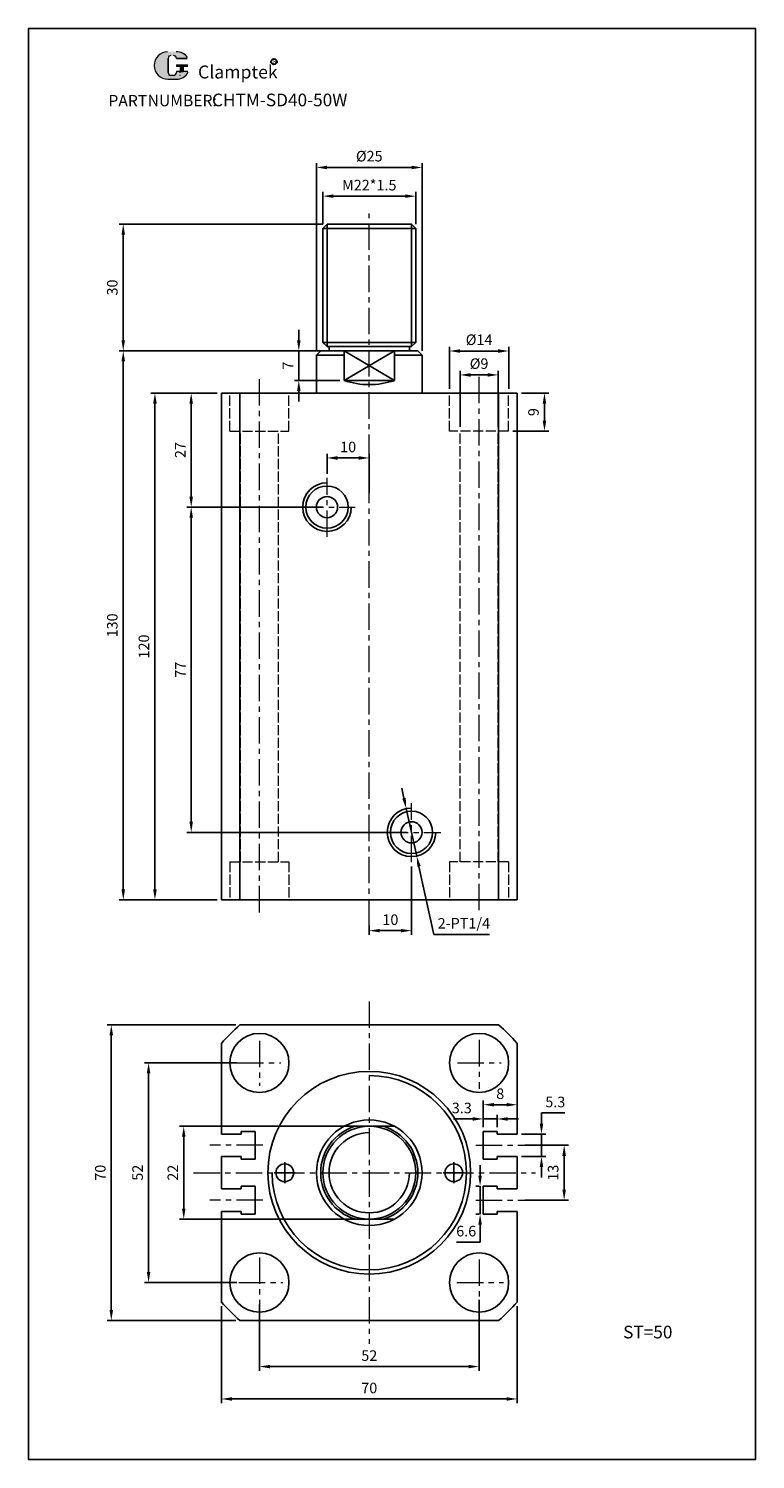
# Model space of a CAD drawing. Units: millimetres. Extents: x 1699 to 1871, y 406 to 745.
import ezdxf

# ---------------------------------------------------------------- set-up
doc = ezdxf.new("R2010")
doc.units = ezdxf.units.MM
doc.linetypes.add('ACAD_ISO02W100', pattern=[15, 12, -3])
doc.linetypes.add('CENTER', pattern=[2, 1.25, -0.25, 0.25, -0.25])
doc.layers.add('1l', color=7, linetype='Continuous')
for name, color, linetype, lineweight in [('3L', 6, 'CENTER', 13), ('4L', 5, 'ACAD_ISO02W100', 13), ('5L', 1, 'Continuous', 13), ('7L', 3, 'Continuous', 30)]:
    doc.layers.add(name, color=color, linetype=linetype, lineweight=lineweight)
doc.styles.add('ROMANS', font='ROMANS', dxfattribs={"width": 0.7})
doc.styles.get("Standard").update_dxf_attribs({"font": 'arial.ttf'})
doc.dimstyles.new('ISO-25', dxfattribs={"dimtxt": 2.5, "dimasz": 2.5, "dimexe": 1, "dimexo": 1, "dimgap": 1, "dimtad": 1, "dimtoh": 1, "dimdsep": 46, "dimtxsty": 'Standard', "dimcen": 2.5, "dimclrd": 1, "dimclre": 1, "dimclrt": 3, "dimadec": 0, "dimazin": 0, "dimtfac": 1, "dimtmove": 0, "dimatfit": 3, "dimfxl": 1, "dimarcsym": 0})

# ---------------------------------------------------------------- blocks, each defined once
blk = doc.blocks.new('*D15')
at = {"color": 1, "lineweight": -2, "transparency": 16777216}
for p, q in [((1767.27, 668.23), (1767.27, 712.65)), ((1769.77, 711.65), (1789.77, 711.65)), ((1792.27, 668.23), (1792.27, 712.65))]:
    blk.add_line(p, q, dxfattribs=at)
at = {"color": 1, "transparency": 16777216}
for points in [[(1769.77, 712.07), (1769.77, 711.23), (1767.27, 711.65)], [(1789.77, 712.07), (1789.77, 711.23), (1792.27, 711.65)]]:
    blk.add_solid(points, dxfattribs=at)
at = {"layer": 'Defpoints', "color": 0, "transparency": 16777216}
for p in [(1792.27, 711.65), (1767.27, 667.23), (1792.27, 667.23)]:
    blk.add_point(p, dxfattribs=at)
at = {"color": 3, "transparency": 16777216, "insert": (1779.77, 714), "char_height": 2.5, "attachment_point": 5}
blk.add_mtext('%%C25', dxfattribs=at)
blk = doc.blocks.new('*D16')
at = {"color": 1, "lineweight": -2, "transparency": 16777216}
for p, q in [((1767.27, 668.23), (1720.54, 668.23)), ((1721.54, 665.73), (1721.54, 540.73)), ((1743.77, 538.23), (1720.54, 538.23))]:
    blk.add_line(p, q, dxfattribs=at)
at = {"color": 1, "transparency": 16777216}
for points in [[(1721.12, 665.73), (1721.95, 665.73), (1721.54, 668.23)], [(1721.12, 540.73), (1721.95, 540.73), (1721.54, 538.23)]]:
    blk.add_solid(points, dxfattribs=at)
at = {"layer": 'Defpoints', "color": 0, "transparency": 16777216}
for p in [(1768.27, 668.23), (1721.54, 538.23), (1744.77, 538.23)]:
    blk.add_point(p, dxfattribs=at)
at = {"color": 3, "transparency": 16777216, "insert": (1719.26, 603.23), "char_height": 2.5, "attachment_point": 5, "rotation": 90}
blk.add_mtext('130', dxfattribs=at)
blk = doc.blocks.new('*D17')
at = {"color": 1, "lineweight": -2, "transparency": 16777216}
for p, q in [((1743.77, 658.23), (1736.62, 658.23)), ((1737.62, 633.73), (1737.62, 655.73)), ((1768.77, 631.23), (1736.62, 631.23))]:
    blk.add_line(p, q, dxfattribs=at)
at = {"color": 1, "transparency": 16777216}
for points in [[(1737.2, 655.73), (1738.03, 655.73), (1737.62, 658.23)], [(1737.2, 633.73), (1738.03, 633.73), (1737.62, 631.23)]]:
    blk.add_solid(points, dxfattribs=at)
at = {"layer": 'Defpoints', "color": 0, "transparency": 16777216}
for p in [(1737.62, 658.23), (1744.77, 658.23), (1769.77, 631.23)]:
    blk.add_point(p, dxfattribs=at)
at = {"color": 3, "transparency": 16777216, "insert": (1735.36, 644.73), "char_height": 2.5, "attachment_point": 5, "rotation": 90}
blk.add_mtext('27', dxfattribs=at)
blk = doc.blocks.new('*D18')
at = {"color": 1, "lineweight": -2, "transparency": 16777216}
for p, q in [((1768.77, 631.23), (1736.62, 631.23)), ((1737.62, 556.73), (1737.62, 628.73)), ((1788.77, 554.23), (1736.62, 554.23))]:
    blk.add_line(p, q, dxfattribs=at)
at = {"color": 1, "transparency": 16777216}
for points in [[(1737.2, 628.73), (1738.03, 628.73), (1737.62, 631.23)], [(1737.2, 556.73), (1738.03, 556.73), (1737.62, 554.23)]]:
    blk.add_solid(points, dxfattribs=at)
at = {"layer": 'Defpoints', "color": 0, "transparency": 16777216}
for p in [(1737.62, 631.23), (1769.77, 631.23), (1789.77, 554.23)]:
    blk.add_point(p, dxfattribs=at)
at = {"color": 3, "transparency": 16777216, "insert": (1735.37, 592.73), "char_height": 2.5, "attachment_point": 5, "rotation": 90}
blk.add_mtext('77', dxfattribs=at)
blk = doc.blocks.new('*D19')
at = {"color": 1, "lineweight": -2, "transparency": 16777216}
for p, q in [((1744.77, 442.02), (1744.77, 419.07)), ((1814.77, 442.02), (1814.77, 419.07)), ((1747.27, 420.07), (1812.27, 420.07))]:
    blk.add_line(p, q, dxfattribs=at)
at = {"color": 1, "transparency": 16777216}
for points in [[(1747.27, 420.49), (1747.27, 419.66), (1744.77, 420.07)], [(1812.27, 420.49), (1812.27, 419.66), (1814.77, 420.07)]]:
    blk.add_solid(points, dxfattribs=at)
at = {"layer": 'Defpoints', "color": 0, "transparency": 16777216}
for p in [(1744.77, 443.02), (1814.77, 443.02), (1814.77, 420.07)]:
    blk.add_point(p, dxfattribs=at)
at = {"color": 3, "transparency": 16777216, "insert": (1779.77, 422.35), "char_height": 2.5, "attachment_point": 5}
blk.add_mtext('70', dxfattribs=at)
blk = doc.blocks.new('*D20')
at = {"color": 1, "lineweight": -2, "transparency": 16777216}
for p, q in [((1753.77, 442.44), (1753.77, 426.75)), ((1805.77, 443.53), (1805.77, 426.75)), ((1803.27, 427.75), (1756.27, 427.75))]:
    blk.add_line(p, q, dxfattribs=at)
at = {"color": 1, "transparency": 16777216}
for points in [[(1756.27, 428.16), (1756.27, 427.33), (1753.77, 427.75)], [(1803.27, 428.16), (1803.27, 427.33), (1805.77, 427.75)]]:
    blk.add_solid(points, dxfattribs=at)
at = {"layer": 'Defpoints', "color": 0, "transparency": 16777216}
for p in [(1805.77, 444.53), (1753.77, 443.44), (1753.77, 427.75)]:
    blk.add_point(p, dxfattribs=at)
at = {"color": 3, "transparency": 16777216, "insert": (1779.77, 430.02), "char_height": 2.5, "attachment_point": 5}
blk.add_mtext('52', dxfattribs=at)
blk = doc.blocks.new('*D21')
at = {"color": 1, "lineweight": -2, "transparency": 16777216}
for p, q in [((1748.4, 499.64), (1726.53, 499.64)), ((1727.53, 497.14), (1727.53, 450.14)), ((1748.4, 447.64), (1726.53, 447.64))]:
    blk.add_line(p, q, dxfattribs=at)
at = {"color": 1, "transparency": 16777216}
for points in [[(1727.11, 497.14), (1727.95, 497.14), (1727.53, 499.64)], [(1727.11, 450.14), (1727.95, 450.14), (1727.53, 447.64)]]:
    blk.add_solid(points, dxfattribs=at)
at = {"layer": 'Defpoints', "color": 0, "transparency": 16777216}
for p in [(1749.4, 499.64), (1727.53, 447.64), (1749.4, 447.64)]:
    blk.add_point(p, dxfattribs=at)
at = {"color": 3, "transparency": 16777216, "insert": (1725.25, 473.64), "char_height": 2.5, "attachment_point": 5, "rotation": 90}
blk.add_mtext('52', dxfattribs=at)
blk = doc.blocks.new('*D22')
at = {"color": 1, "lineweight": -2, "transparency": 16777216}
for p, q in [((1748.15, 508.64), (1717.7, 508.64)), ((1718.7, 506.14), (1718.7, 441.14)), ((1748.15, 438.64), (1717.7, 438.64))]:
    blk.add_line(p, q, dxfattribs=at)
at = {"color": 1, "transparency": 16777216}
for points in [[(1718.29, 506.14), (1719.12, 506.14), (1718.7, 508.64)], [(1718.29, 441.14), (1719.12, 441.14), (1718.7, 438.64)]]:
    blk.add_solid(points, dxfattribs=at)
at = {"layer": 'Defpoints', "color": 0, "transparency": 16777216}
for p in [(1749.15, 508.64), (1718.7, 438.64), (1749.15, 438.64)]:
    blk.add_point(p, dxfattribs=at)
at = {"color": 3, "transparency": 16777216, "insert": (1716.43, 473.64), "char_height": 2.5, "attachment_point": 5, "rotation": 90}
blk.add_mtext('70', dxfattribs=at)
blk = doc.blocks.new('*D24')
at = {"color": 1, "lineweight": -2, "transparency": 16777216}
for p, q in [((1775.41, 484.64), (1734.85, 484.64)), ((1735.85, 482.14), (1735.85, 465.14)), ((1775.41, 462.64), (1734.85, 462.64))]:
    blk.add_line(p, q, dxfattribs=at)
at = {"color": 1, "transparency": 16777216}
for points in [[(1735.44, 482.14), (1736.27, 482.14), (1735.85, 484.64)], [(1735.44, 465.14), (1736.27, 465.14), (1735.85, 462.64)]]:
    blk.add_solid(points, dxfattribs=at)
at = {"layer": 'Defpoints', "color": 0, "transparency": 16777216}
for p in [(1776.41, 484.64), (1735.85, 462.64), (1776.41, 462.64)]:
    blk.add_point(p, dxfattribs=at)
at = {"color": 3, "transparency": 16777216, "insert": (1733.6, 473.64), "char_height": 2.5, "attachment_point": 5, "rotation": 90}
blk.add_mtext('22', dxfattribs=at)
blk = doc.blocks.new('*D25')
at = {"color": 1, "lineweight": -2, "transparency": 16777216}
for p, q in [((1798.77, 659.23), (1798.77, 669.19)), ((1801.27, 668.19), (1810.27, 668.19)), ((1812.77, 659.23), (1812.77, 669.19))]:
    blk.add_line(p, q, dxfattribs=at)
at = {"color": 1, "transparency": 16777216}
for points in [[(1801.27, 668.61), (1801.27, 667.77), (1798.77, 668.19)], [(1810.27, 668.61), (1810.27, 667.77), (1812.77, 668.19)]]:
    blk.add_solid(points, dxfattribs=at)
at = {"layer": 'Defpoints', "color": 0, "transparency": 16777216}
for p in [(1812.77, 668.19), (1798.77, 658.23), (1812.77, 658.23)]:
    blk.add_point(p, dxfattribs=at)
at = {"color": 3, "transparency": 16777216, "insert": (1805.77, 670.54), "char_height": 2.5, "attachment_point": 5}
blk.add_mtext('%%C14', dxfattribs=at)
blk = doc.blocks.new('*D26')
at = {"color": 1, "lineweight": -2, "transparency": 16777216}
for p, q in [((1815.77, 658.23), (1822.24, 658.23)), ((1821.24, 651.73), (1821.24, 655.73)), ((1813.77, 649.23), (1822.24, 649.23))]:
    blk.add_line(p, q, dxfattribs=at)
at = {"color": 1, "transparency": 16777216}
for points in [[(1820.83, 655.73), (1821.66, 655.73), (1821.24, 658.23)], [(1820.83, 651.73), (1821.66, 651.73), (1821.24, 649.23)]]:
    blk.add_solid(points, dxfattribs=at)
at = {"layer": 'Defpoints', "color": 0, "transparency": 16777216}
for p in [(1814.77, 658.23), (1821.24, 658.23), (1812.77, 649.23)]:
    blk.add_point(p, dxfattribs=at)
at = {"color": 3, "transparency": 16777216, "insert": (1818.97, 653.73), "char_height": 2.5, "attachment_point": 5, "rotation": 90}
blk.add_mtext('9', dxfattribs=at)
blk = doc.blocks.new('*D27')
at = {"color": 1, "lineweight": -2, "transparency": 16777216}
for p, q in [((1801.27, 650.23), (1801.27, 663.53)), ((1807.77, 662.53), (1803.77, 662.53)), ((1810.27, 650.23), (1810.27, 663.53))]:
    blk.add_line(p, q, dxfattribs=at)
at = {"color": 1, "transparency": 16777216}
for points in [[(1803.77, 662.95), (1803.77, 662.11), (1801.27, 662.53)], [(1807.77, 662.95), (1807.77, 662.11), (1810.27, 662.53)]]:
    blk.add_solid(points, dxfattribs=at)
at = {"layer": 'Defpoints', "color": 0, "transparency": 16777216}
for p in [(1801.27, 662.53), (1801.27, 649.23), (1810.27, 649.23)]:
    blk.add_point(p, dxfattribs=at)
at = {"color": 3, "transparency": 16777216, "insert": (1805.77, 664.88), "char_height": 2.5, "attachment_point": 5}
blk.add_mtext('%%C9', dxfattribs=at)
blk = doc.blocks.new('*D28')
at = {"color": 1, "lineweight": -2, "transparency": 16777216}
for p, q in [((1787.99, 562.29), (1787.45, 564.73)), ((1788.53, 559.85), (1791, 548.62)), ((1795.09, 530.08), (1791.54, 546.17)), ((1808.24, 530.08), (1795.09, 530.08))]:
    blk.add_line(p, q, dxfattribs=at)
at = {"color": 1, "transparency": 16777216}
for points in [[(1788.4, 562.38), (1787.59, 562.2), (1788.53, 559.85)], [(1791.95, 546.26), (1791.14, 546.09), (1791, 548.62)]]:
    blk.add_solid(points, dxfattribs=at)
at = {"layer": 'Defpoints', "color": 0, "transparency": 16777216}
for p in [(1788.53, 559.85), (1791, 548.62)]:
    blk.add_point(p, dxfattribs=at)
at = {"color": 3, "transparency": 16777216, "insert": (1802.16, 532.37), "char_height": 2.5, "attachment_point": 5}
blk.add_mtext('2-PT1/4', dxfattribs=at)
blk = doc.blocks.new('*D30')
at = {"color": 1, "lineweight": -2, "transparency": 16777216}
for p, q in [((1763.09, 670.73), (1763.09, 673.23)), ((1768.27, 668.23), (1762.09, 668.23)), ((1763.09, 668.23), (1763.09, 661.23)), ((1772.83, 661.23), (1762.09, 661.23)), ((1763.09, 658.73), (1763.09, 656.23))]:
    blk.add_line(p, q, dxfattribs=at)
at = {"color": 1, "transparency": 16777216}
for points in [[(1762.67, 670.73), (1763.5, 670.73), (1763.09, 668.23)], [(1762.67, 658.73), (1763.5, 658.73), (1763.09, 661.23)]]:
    blk.add_solid(points, dxfattribs=at)
at = {"layer": 'Defpoints', "color": 0, "transparency": 16777216}
for p in [(1769.27, 668.23), (1763.09, 661.23), (1773.83, 661.23)]:
    blk.add_point(p, dxfattribs=at)
at = {"color": 3, "transparency": 16777216, "insert": (1760.84, 664.73), "char_height": 2.5, "attachment_point": 5, "rotation": 90}
blk.add_mtext('7', dxfattribs=at)
blk = doc.blocks.new('*D31')
at = {"color": 1, "lineweight": -2, "transparency": 16777216}
for p, q in [((1769.77, 639.15), (1769.77, 643.87)), ((1779.77, 634.65), (1779.77, 643.87)), ((1777.27, 642.87), (1772.27, 642.87))]:
    blk.add_line(p, q, dxfattribs=at)
at = {"color": 1, "transparency": 16777216}
for points in [[(1772.27, 643.29), (1772.27, 642.45), (1769.77, 642.87)], [(1777.27, 643.29), (1777.27, 642.45), (1779.77, 642.87)]]:
    blk.add_solid(points, dxfattribs=at)
at = {"layer": 'Defpoints', "color": 0, "transparency": 16777216}
for p in [(1769.77, 642.87), (1769.77, 638.15), (1779.77, 633.65)]:
    blk.add_point(p, dxfattribs=at)
at = {"color": 3, "transparency": 16777216, "insert": (1774.77, 645.15), "char_height": 2.5, "attachment_point": 5}
blk.add_mtext('10', dxfattribs=at)
blk = doc.blocks.new('*D32')
at = {"color": 1, "lineweight": -2, "transparency": 16777216}
for p, q in [((1789.77, 546.16), (1789.77, 529.96)), ((1779.77, 532.16), (1779.77, 529.96)), ((1787.27, 530.96), (1782.27, 530.96))]:
    blk.add_line(p, q, dxfattribs=at)
at = {"color": 1, "transparency": 16777216}
for points in [[(1782.27, 531.37), (1782.27, 530.54), (1779.77, 530.96)], [(1787.27, 531.37), (1787.27, 530.54), (1789.77, 530.96)]]:
    blk.add_solid(points, dxfattribs=at)
at = {"layer": 'Defpoints', "color": 0, "transparency": 16777216}
for p in [(1789.77, 547.16), (1779.77, 533.16), (1779.77, 530.96)]:
    blk.add_point(p, dxfattribs=at)
at = {"color": 3, "transparency": 16777216, "insert": (1784.77, 533.23), "char_height": 2.5, "attachment_point": 5}
blk.add_mtext('10', dxfattribs=at)
blk = doc.blocks.new('*D33')
at = {"color": 1, "lineweight": -2, "transparency": 16777216}
for p, q in [((1816.56, 480.14), (1826.9, 480.14)), ((1825.9, 477.64), (1825.9, 469.64)), ((1816.56, 467.14), (1826.9, 467.14))]:
    blk.add_line(p, q, dxfattribs=at)
at = {"color": 1, "transparency": 16777216}
for points in [[(1825.48, 477.64), (1826.32, 477.64), (1825.9, 480.14)], [(1825.48, 469.64), (1826.32, 469.64), (1825.9, 467.14)]]:
    blk.add_solid(points, dxfattribs=at)
at = {"layer": 'Defpoints', "color": 0, "transparency": 16777216}
for p in [(1815.56, 480.14), (1815.56, 467.14), (1825.9, 467.14)]:
    blk.add_point(p, dxfattribs=at)
at = {"color": 3, "transparency": 16777216, "insert": (1823.62, 473.64), "char_height": 2.5, "attachment_point": 5, "rotation": 90}
blk.add_mtext('13', dxfattribs=at)
blk = doc.blocks.new('*D34')
at = {"color": 1, "lineweight": -2, "transparency": 16777216}
for p, q in [((1820.53, 485.29), (1820.53, 487.79)), ((1820.53, 487.79), (1826.08, 487.79)), ((1815.77, 482.79), (1821.53, 482.79)), ((1820.53, 477.49), (1820.53, 482.79)), ((1815.77, 477.49), (1821.53, 477.49)), ((1820.53, 474.99), (1820.53, 472.49))]:
    blk.add_line(p, q, dxfattribs=at)
at = {"color": 1, "transparency": 16777216}
for points in [[(1820.12, 485.29), (1820.95, 485.29), (1820.53, 482.79)], [(1820.12, 474.99), (1820.95, 474.99), (1820.53, 477.49)]]:
    blk.add_solid(points, dxfattribs=at)
at = {"layer": 'Defpoints', "color": 0, "transparency": 16777216}
for p in [(1814.77, 482.79), (1820.53, 482.79), (1814.77, 477.49)]:
    blk.add_point(p, dxfattribs=at)
at = {"color": 3, "transparency": 16777216, "insert": (1823.81, 490.07), "char_height": 2.5, "attachment_point": 5}
blk.add_mtext('5.3', dxfattribs=at)
blk = doc.blocks.new('*D35')
at = {"color": 1, "lineweight": -2, "transparency": 16777216}
for p, q in [((1806, 472.94), (1806, 475.44)), ((1805.77, 470.44), (1805, 470.44)), ((1806, 470.44), (1806, 463.84)), ((1805.77, 463.84), (1805, 463.84)), ((1806, 461.34), (1806, 457.22)), ((1806, 457.22), (1800.44, 457.22))]:
    blk.add_line(p, q, dxfattribs=at)
at = {"color": 1, "transparency": 16777216}
for points in [[(1805.59, 472.94), (1806.42, 472.94), (1806, 470.44)], [(1805.59, 461.34), (1806.42, 461.34), (1806, 463.84)]]:
    blk.add_solid(points, dxfattribs=at)
at = {"layer": 'Defpoints', "color": 0, "transparency": 16777216}
for p in [(1806.77, 470.44), (1806, 463.84), (1806.77, 463.84)]:
    blk.add_point(p, dxfattribs=at)
at = {"color": 3, "transparency": 16777216, "insert": (1802.72, 459.49), "char_height": 2.5, "attachment_point": 5}
blk.add_mtext('6.6', dxfattribs=at)
blk = doc.blocks.new('*D36')
at = {"color": 1, "lineweight": -2, "transparency": 16777216}
for p, q in [((1806.77, 484.44), (1806.77, 490.74)), ((1809.27, 489.74), (1812.27, 489.74)), ((1814.77, 483.79), (1814.77, 490.74))]:
    blk.add_line(p, q, dxfattribs=at)
at = {"color": 1, "transparency": 16777216}
for points in [[(1809.27, 490.16), (1809.27, 489.32), (1806.77, 489.74)], [(1812.27, 490.16), (1812.27, 489.32), (1814.77, 489.74)]]:
    blk.add_solid(points, dxfattribs=at)
at = {"layer": 'Defpoints', "color": 0, "transparency": 16777216}
for p in [(1814.77, 489.74), (1806.77, 483.44), (1814.77, 482.79)]:
    blk.add_point(p, dxfattribs=at)
at = {"color": 3, "transparency": 16777216, "insert": (1810.77, 492.02), "char_height": 2.5, "attachment_point": 5}
blk.add_mtext('8', dxfattribs=at)
blk = doc.blocks.new('*D37')
at = {"color": 1, "lineweight": -2, "transparency": 16777216}
for p, q in [((1768.77, 698.23), (1768.77, 705.86)), ((1771.27, 704.86), (1788.27, 704.86)), ((1790.77, 698.23), (1790.77, 705.86))]:
    blk.add_line(p, q, dxfattribs=at)
at = {"color": 1, "transparency": 16777216}
for points in [[(1771.27, 705.28), (1771.27, 704.44), (1768.77, 704.86)], [(1788.27, 705.28), (1788.27, 704.44), (1790.77, 704.86)]]:
    blk.add_solid(points, dxfattribs=at)
at = {"layer": 'Defpoints', "color": 0, "transparency": 16777216}
for p in [(1790.77, 704.86), (1768.77, 697.23), (1790.77, 697.23)]:
    blk.add_point(p, dxfattribs=at)
at = {"color": 3, "transparency": 16777216, "insert": (1779.77, 707.14), "char_height": 2.5, "attachment_point": 5}
blk.add_mtext('M22*1.5', dxfattribs=at)
blk = doc.blocks.new('*D38')
at = {"color": 1, "lineweight": -2, "transparency": 16777216}
for p, q in [((1768.77, 698.23), (1720.54, 698.23)), ((1721.54, 670.73), (1721.54, 695.73)), ((1767.27, 668.23), (1720.54, 668.23))]:
    blk.add_line(p, q, dxfattribs=at)
at = {"color": 1, "transparency": 16777216}
for points in [[(1721.12, 695.73), (1721.95, 695.73), (1721.54, 698.23)], [(1721.12, 670.73), (1721.95, 670.73), (1721.54, 668.23)]]:
    blk.add_solid(points, dxfattribs=at)
at = {"layer": 'Defpoints', "color": 0, "transparency": 16777216}
for p in [(1721.54, 698.23), (1769.77, 698.23), (1768.27, 668.23)]:
    blk.add_point(p, dxfattribs=at)
at = {"color": 3, "transparency": 16777216, "insert": (1719.26, 683.23), "char_height": 2.5, "attachment_point": 5, "rotation": 90}
blk.add_mtext('30', dxfattribs=at)
blk = doc.blocks.new('*D39')
at = {"color": 1, "lineweight": -2, "transparency": 16777216}
for p, q in [((1743.77, 658.23), (1728.03, 658.23)), ((1729.03, 655.73), (1729.03, 540.73)), ((1743.77, 538.23), (1728.03, 538.23))]:
    blk.add_line(p, q, dxfattribs=at)
at = {"color": 1, "transparency": 16777216}
for points in [[(1728.61, 655.73), (1729.45, 655.73), (1729.03, 658.23)], [(1728.61, 540.73), (1729.45, 540.73), (1729.03, 538.23)]]:
    blk.add_solid(points, dxfattribs=at)
at = {"layer": 'Defpoints', "color": 0, "transparency": 16777216}
for p in [(1744.77, 658.23), (1729.03, 538.23), (1744.77, 538.23)]:
    blk.add_point(p, dxfattribs=at)
at = {"color": 3, "transparency": 16777216, "insert": (1726.75, 598.23), "char_height": 2.5, "attachment_point": 5, "rotation": 90}
blk.add_mtext('120', dxfattribs=at)

msp = doc.modelspace()

# ---------------------------------------------------------------- hatches: boundary and pattern name
at = {"layer": '5L', "linetype": 'Continuous', "ltscale": 0.5}
h = msp.add_hatch(color=256, dxfattribs=at)
edge = h.paths.add_edge_path()
edge.add_arc((1732.83, 737.487), 0.673, 90, 180, ccw=False)
edge.add_line((1732.83, 738.159), (1733.435, 738.159))
edge.add_arc((1733.435, 737.487), 0.673, 0, 90, ccw=False)
edge.add_line((1734.108, 737.487), (1736.682, 737.487))
edge.add_arc((1736.682, 737.599), 0.112, 270, 394.84419)
edge.add_arc((1734.106, 735.806), 3.25, 34.84419, 90.7201)
edge.add_line((1734.065, 739.056), (1732.043, 739.056))
edge.add_arc((1732.084, 735.806), 3.25, 90.7201, 270)
edge.add_line((1732.084, 732.555), (1733.958, 732.555))
edge.add_ellipse((1733.958, 735.806), major_axis=(8.518, 0), ratio=0.3815789, start_angle=270, end_angle=270.7201)
edge.add_arc((1734.106, 735.806), 3.25, 269.2799, 330.00001)
edge.add_arc((1736.824, 734.237), 0.112, 330.00016, 450)
edge.add_line((1736.824, 734.349), (1734.108, 734.349))
edge.add_line((1734.108, 734.349), (1734.108, 734.125))
edge.add_arc((1733.435, 734.125), 0.673, -90, 0, ccw=False)
edge.add_line((1733.435, 733.452), (1732.83, 733.452))
edge.add_arc((1732.83, 734.125), 0.673, 180, 270, ccw=False)
edge.add_line((1732.158, 734.125), (1732.158, 737.487))
at = {"layer": '5L', "ltscale": 0.5}
for points in [[(1736.794, 735.918), (1734.108, 735.918), (1734.108, 735.582), (1736.794, 735.582)], [(1736.794, 735.918), (1734.108, 735.918), (1734.108, 735.582), (1736.794, 735.582)], [(1735.697, 735.582), (1735.025, 735.582), (1735.025, 734.349), (1735.697, 734.349)], [(1735.697, 735.582), (1735.025, 735.582), (1735.025, 734.349), (1735.697, 734.349)]]:
    msp.add_hatch(color=256, dxfattribs=at).paths.add_polyline_path(points)

# ---------------------------------------------------------------- linework, layer by layer
for p, q in [((1768.767, 697.232), (1769.767, 698.232)), ((1769.767, 698.232), (1789.767, 698.232)), ((1789.767, 698.232), (1790.767, 697.232)), ((1768.767, 670.232), (1768.767, 697.232)), ((1790.767, 697.232), (1768.767, 697.232)), ((1790.767, 670.232), (1790.767, 697.232)), ((1767.267, 667.232), (1768.267, 668.232)), ((1768.267, 668.232), (1791.267, 668.232)), ((1769.767, 669.232), (1768.767, 670.232)), ((1790.767, 670.232), (1768.767, 670.232)), ((1789.767, 669.232), (1769.767, 669.232)), ((1770.267, 668.232), (1770.267, 669.232)), ((1773.83, 661.232), (1773.83, 668.232)), ((1785.705, 661.232), (1785.705, 668.232)), ((1789.267, 668.232), (1789.267, 669.232)), ((1789.767, 669.232), (1790.767, 670.232)), ((1791.267, 668.232), (1792.267, 667.232)), ((1767.267, 658.232), (1767.267, 667.232)), ((1773.83, 667.232), (1767.267, 667.232)), ((1792.267, 667.232), (1785.705, 667.232)), ((1792.267, 658.232), (1792.267, 667.232)), ((1773.83, 661.232), (1785.705, 661.232)), ((1744.767, 538.232), (1744.767, 658.232)), ((1744.767, 658.232), (1814.767, 658.232)), ((1749.153, 538.232), (1749.153, 658.232)), ((1810.382, 538.232), (1810.382, 658.232)), ((1814.767, 538.232), (1814.767, 658.232)), ((1744.767, 538.232), (1814.767, 538.232)), ((1749.153, 508.638), (1810.382, 508.638)), ((1744.767, 504.253), (1744.767, 482.788)), ((1814.767, 504.253), (1814.767, 482.788)), ((1785.705, 484.638), (1773.83, 484.638)), ((1749.467, 482.788), (1744.767, 482.788)), ((1749.467, 482.788), (1749.467, 483.438)), ((1752.767, 483.438), (1749.467, 483.438)), ((1752.767, 476.838), (1752.767, 483.438)), ((1806.767, 476.838), (1806.767, 483.438)), ((1806.767, 483.438), (1810.067, 483.438)), ((1810.067, 482.788), (1810.067, 483.438)), ((1810.067, 482.788), (1814.767, 482.788)), ((1749.467, 477.488), (1744.767, 477.488)), ((1744.767, 477.488), (1744.767, 469.788)), ((1749.467, 476.838), (1749.467, 477.488)), ((1752.767, 476.838), (1749.467, 476.838)), ((1806.767, 476.838), (1810.067, 476.838)), ((1810.067, 476.838), (1810.067, 477.488)), ((1810.067, 477.488), (1814.767, 477.488)), ((1814.767, 477.488), (1814.767, 469.788)), ((1749.467, 469.788), (1744.767, 469.788)), ((1752.767, 470.438), (1749.467, 470.438)), ((1749.467, 470.438), (1749.467, 469.788)), ((1752.767, 470.438), (1752.767, 463.838)), ((1806.767, 470.438), (1806.767, 463.838)), ((1806.767, 470.438), (1810.067, 470.438)), ((1810.067, 470.438), (1810.067, 469.788)), ((1810.067, 469.788), (1814.767, 469.788)), ((1749.467, 464.488), (1744.767, 464.488)), ((1744.767, 464.488), (1744.767, 443.024)), ((1749.467, 464.488), (1749.467, 463.838)), ((1810.067, 464.488), (1810.067, 463.838)), ((1810.067, 464.488), (1814.767, 464.488)), ((1814.767, 464.488), (1814.767, 443.024)), ((1752.767, 463.838), (1749.467, 463.838)), ((1785.705, 462.638), (1773.83, 462.638)), ((1806.767, 463.838), (1810.067, 463.838)), ((1749.153, 438.638), (1810.382, 438.638))]:
    msp.add_line(p, q)
at = {"color": 2}
for p, q in [((1769.767, 669.232), (1769.767, 698.232)), ((1789.767, 698.232), (1789.767, 669.232)), ((1785.705, 661.232), (1773.83, 668.232)), ((1773.83, 661.232), (1785.705, 668.232))]:
    msp.add_line(p, q, dxfattribs=at)
at = {"color": 1}
for p, q in [((1804.267, 486.37), (1799.742, 486.37)), ((1806.767, 484.438), (1806.767, 487.37)), ((1810.067, 486.37), (1806.767, 486.37)), ((1810.067, 484.438), (1810.067, 487.37)), ((1812.567, 486.37), (1815.067, 486.37)), ((1759.767, 471.138), (1759.767, 476.138)), ((1799.767, 471.138), (1799.767, 476.138)), ((1757.267, 473.638), (1762.267, 473.638)), ((1802.267, 473.638), (1797.267, 473.638))]:
    msp.add_line(p, q, dxfattribs=at)
for centre, radius in [((1769.767, 631.232), 5), ((1769.767, 631.232), 2.5), ((1789.767, 554.232), 5), ((1789.767, 554.232), 2.5), ((1753.767, 499.638), 7), ((1805.767, 499.638), 7), ((1779.767, 473.638), 24), ((1779.767, 473.638), 12.5), ((1779.767, 473.638), 11), ((1759.767, 473.638), 2.1), ((1799.767, 473.638), 2.1), ((1753.767, 447.638), 7), ((1805.767, 447.638), 7)]:
    msp.add_circle(centre, radius)
for centre, radius, start, end in [((1779.767, 678.357), 18.125, 250.87877, 289.12123), ((1779.767, 473.638), 46.5, 131.17622, 138.82378), ((1779.767, 473.638), 46.5, 41.17622, 48.82378), ((1779.767, 473.638), 24, 90, 0), ((1779.767, 473.638), 11.5, 106.95743, 253.04257), ((1779.767, 473.638), 11.5, 286.95743, 73.04257), ((1779.767, 473.638), 46.5, 221.17622, 228.82378), ((1779.767, 473.638), 46.5, 311.17622, 318.82378)]:
    msp.add_arc(centre, radius, start, end)
at = {"color": 2}
for centre, radius, start, end in [((1769.767, 631.232), 5.75, 90, 0), ((1789.767, 554.232), 5.75, 90, 0), ((1779.767, 473.638), 23, 180, 90), ((1779.767, 473.638), 9.5, 90, 0)]:
    msp.add_arc(centre, radius, start, end, dxfattribs=at)
at = {"color": 1}
for points in [[(1804.267, 486.787), (1804.267, 485.953), (1806.767, 486.37)], [(1812.567, 486.787), (1812.567, 485.953), (1810.067, 486.37)]]:
    msp.add_solid(points, dxfattribs=at)
at = {"layer": '1l'}
for p, q in [((1699.132, 744.525), (1871.172, 744.525)), ((1699.132, 405.771), (1699.132, 744.525)), ((1871.172, 744.525), (1871.172, 405.771)), ((1871.172, 405.771), (1699.132, 405.771))]:
    msp.add_line(p, q, dxfattribs=at)
at = {"layer": '3L', "ltscale": 5}
for p, q in [((1779.767, 532.161), (1779.767, 700.786)), ((1753.767, 535.284), (1753.767, 662.367)), ((1805.767, 535.809), (1805.767, 662.367)), ((1769.767, 624.158), (1769.767, 638.151)), ((1762.681, 631.232), (1776.408, 631.232)), ((1789.767, 547.158), (1789.767, 561.151)), ((1782.717, 554.232), (1796.704, 554.232)), ((1779.767, 514.215), (1779.767, 433.142)), ((1753.767, 504.889), (1753.767, 494.179)), ((1805.767, 505.068), (1805.767, 493.543)), ((1748.492, 499.638), (1758.804, 499.638)), ((1800.622, 499.638), (1810.969, 499.638)), ((1754.557, 480.138), (1742.062, 480.138)), ((1804.978, 480.138), (1817.473, 480.138)), ((1738.194, 473.638), (1819.102, 473.638)), ((1754.557, 467.138), (1742.062, 467.138)), ((1804.978, 467.138), (1817.473, 467.138)), ((1753.767, 453.546), (1753.767, 442.092)), ((1805.767, 453.121), (1805.767, 442.571)), ((1748.87, 447.638), (1759.324, 447.638)), ((1800.526, 447.638), (1811.581, 447.638))]:
    msp.add_line(p, q, dxfattribs=at)
at = {"layer": '4L', "color": 4, "ltscale": 0.2}
for p, q in [((1746.767, 649.232), (1746.767, 658.232)), ((1760.767, 649.232), (1760.767, 658.232)), ((1798.767, 649.232), (1798.767, 658.232)), ((1812.767, 649.232), (1812.767, 658.232)), ((1746.767, 649.232), (1760.767, 649.232)), ((1749.267, 547.232), (1749.267, 649.232)), ((1758.267, 547.232), (1758.267, 649.232)), ((1812.767, 649.232), (1798.767, 649.232)), ((1801.267, 547.232), (1801.267, 649.232)), ((1810.267, 547.232), (1810.267, 649.232)), ((1746.767, 547.232), (1760.767, 547.232)), ((1746.767, 547.232), (1746.767, 538.232)), ((1760.767, 547.232), (1760.767, 538.232)), ((1812.767, 547.232), (1798.767, 547.232)), ((1798.767, 547.232), (1798.767, 538.232)), ((1812.767, 547.232), (1812.767, 538.232))]:
    msp.add_line(p, q, dxfattribs=at)
at = {"layer": '5L', "ltscale": 0.5}
for p, q in [((1732.158, 737.487), (1732.158, 734.125)), ((1732.158, 737.487), (1732.158, 734.125)), ((1736.682, 737.487), (1734.108, 737.487)), ((1736.682, 737.487), (1734.108, 737.487)), ((1734.108, 735.918), (1736.794, 735.918)), ((1734.108, 735.918), (1736.794, 735.918)), ((1736.794, 735.582), (1734.108, 735.582)), ((1736.794, 735.582), (1734.108, 735.582)), ((1735.025, 735.582), (1735.025, 734.349)), ((1735.025, 735.582), (1735.025, 734.349)), ((1735.697, 735.582), (1735.697, 734.349)), ((1735.697, 735.582), (1735.697, 734.349)), ((1733.278, 733.452), (1732.83, 733.452)), ((1733.278, 733.452), (1732.83, 733.452))]:
    msp.add_line(p, q, dxfattribs=at)
at = {"layer": '5L', "lineweight": 0, "ltscale": 0.5}
for p, q in [((1732.158, 734.125), (1732.158, 737.487)), ((1732.158, 734.125), (1732.158, 737.487)), ((1734.108, 737.487), (1736.682, 737.487)), ((1734.108, 737.487), (1736.682, 737.487)), ((1734.108, 737.487), (1736.682, 737.487)), ((1734.108, 737.487), (1736.682, 737.487)), ((1734.108, 735.918), (1734.108, 735.582)), ((1734.108, 735.918), (1734.108, 735.582)), ((1735.697, 735.582), (1735.025, 735.582)), ((1735.025, 735.582), (1735.025, 734.349)), ((1735.025, 735.582), (1735.025, 734.349)), ((1735.697, 735.582), (1735.025, 735.582)), ((1735.697, 734.349), (1735.697, 735.582)), ((1735.697, 734.349), (1735.697, 735.582)), ((1733.435, 733.452), (1732.83, 733.452)), ((1733.435, 733.452), (1732.83, 733.452)), ((1733.435, 733.452), (1732.83, 733.452)), ((1733.435, 733.452), (1732.83, 733.452))]:
    msp.add_line(p, q, dxfattribs=at)
at = {"layer": '5L', "ltscale": 0.2}
msp.add_line((1732.084, 732.555), (1734.106, 732.555), dxfattribs=at)
at = {"layer": '5L', "color": 1, "ltscale": 0.5}
for p, q in [((1736.824, 734.349), (1734.108, 734.349)), ((1736.824, 734.349), (1734.108, 734.349)), ((1734.907, 734.237), (1734.907, 734.069)), ((1734.907, 734.237), (1734.907, 734.069))]:
    msp.add_line(p, q, dxfattribs=at)
at = {"layer": '5L', "color": 1, "lineweight": 0, "ltscale": 0.5}
for p, q in [((1736.824, 734.349), (1734.108, 734.349)), ((1736.824, 734.349), (1734.108, 734.349)), ((1734.108, 734.349), (1734.108, 734.125)), ((1734.108, 734.349), (1734.108, 734.125)), ((1734.108, 734.349), (1734.108, 734.125)), ((1734.108, 734.349), (1734.108, 734.125)), ((1736.824, 734.349), (1734.108, 734.349)), ((1736.824, 734.349), (1734.108, 734.349)), ((1735.025, 734.349), (1735.697, 734.349)), ((1735.025, 734.349), (1735.697, 734.349))]:
    msp.add_line(p, q, dxfattribs=at)
at = {"layer": '5L', "ltscale": 0.5}
for centre, radius, start, end in [((1732.084, 735.806), 3.25, 90.7201, 270), ((1732.084, 735.806), 3.25, 90.7201, 270), ((1734.106, 735.806), 3.25, 34.84419, 90.7201), ((1732.83, 737.487), 0.673, 90, 180), ((1732.83, 737.487), 0.673, 90, 180), ((1732.83, 734.125), 0.673, 180, 270), ((1732.83, 734.125), 0.673, 180, 270)]:
    msp.add_arc(centre, radius, start, end, dxfattribs=at)
at = {"layer": '5L', "lineweight": 0, "ltscale": 0.5}
for centre, radius, start, end in [((1732.084, 735.806), 3.25, 90.7201, 270), ((1732.084, 735.806), 3.25, 90.7201, 270), ((1732.084, 735.806), 3.25, 90.7201, 270), ((1732.084, 735.806), 3.25, 90.7201, 270), ((1732.83, 737.487), 0.673, 90, 180), ((1732.83, 737.487), 0.673, 90, 180), ((1733.435, 737.487), 0.673, 0, 90), ((1733.435, 737.487), 0.673, 360, 90), ((1733.435, 737.487), 0.673, 360, 90), ((1733.435, 737.487), 0.673, 0, 90), ((1732.83, 734.125), 0.673, 180, 270), ((1732.83, 734.125), 0.673, 180, 270), ((1733.435, 734.125), 0.673, 270, 0), ((1733.435, 734.125), 0.673, 270, 0), ((1733.435, 734.125), 0.673, 270, 0), ((1733.435, 734.125), 0.673, 270, 0)]:
    msp.add_arc(centre, radius, start, end, dxfattribs=at)
at = {"layer": '5L', "color": 1, "ltscale": 0.5}
for centre, radius, start, end in [((1734.106, 735.806), 3.25, 269.2799, 330), ((1734.106, 735.806), 3.25, 269.2799, 330), ((1734.923, 733.396), 0.056, 330, 90), ((1734.923, 733.396), 0.056, 330, 90)]:
    msp.add_arc(centre, radius, start, end, dxfattribs=at)
at = {"layer": '5L', "color": 1, "lineweight": 0, "ltscale": 0.5}
for centre, radius, start, end in [((1734.106, 735.806), 3.25, 269.2799, 330.00001), ((1734.106, 735.806), 3.25, 269.2799, 330.00001), ((1734.923, 733.396), 0.056, 330.00016, 90), ((1734.923, 733.396), 0.056, 330.00016, 90), ((1734.923, 733.396), 0.056, 330.00016, 90), ((1734.923, 733.396), 0.056, 330.00016, 90)]:
    msp.add_arc(centre, radius, start, end, dxfattribs=at)
at = {"layer": '7L', "color": 1}
msp.add_circle((1757.206, 736.696), 0.652, dxfattribs=at)

# ---------------------------------------------------------------- texts
at = {"attachment_point": 1, "style": 'ROMANS'}
for s, insert, char_height, width in [('{\\H0.9412x;PART}', (1718.025, 728.811), 2.89, 8.76826), ('NUMBER:', (1727.304, 728.858), 2.72, 13.9587)]:
    msp.add_mtext(s, dxfattribs=dict(at, insert=insert, char_height=char_height, width=width))
at = {"color": 3, "insert": (1801.671, 488.647), "char_height": 2.5, "attachment_point": 5}
msp.add_mtext('3.3', dxfattribs=at)
at = {"layer": '7L', "color": 240, "insert": (1739.234, 735.787), "char_height": 3.06, "width": 26.34558, "attachment_point": 1}
msp.add_mtext('{\\fTimes New Roman|b1|i1|c0|p18;\\C1;Clamptek}', dxfattribs=at)
at = {"layer": '7L', "attachment_point": 1}
for s, insert, char_height, width in [('{\\fKaiTi_GB2312|b0|i0|c134|p49;\\C1;R}', (1756.981, 737.238), 1.04448, 1.12136), ('{\\H0.8627x;CHTM-SD40-50W}', (1742.536, 729.131), 3.468, 59.03908), ('{\\H0.8627x;ST=50}', (1839.866, 437.411), 3.468, 59.03908)]:
    msp.add_mtext(s, dxfattribs=dict(at, insert=insert, char_height=char_height, width=width))

# ---------------------------------------------------------------- dimensions: what is measured, and where the dimension line sits
for base, p1, p2, text, picture, middle in [((1792.267, 711.651), (1767.267, 667.232), (1792.267, 667.232), '%%C<>', '*D15', (1779.767, 713.997)), ((1790.767, 704.861), (1768.767, 697.232), (1790.767, 697.232), 'M<>*1.5', '*D37', (1779.767, 707.137)), ((1812.767, 668.189), (1798.767, 658.232), (1812.767, 658.232), '%%C<>', '*D25', (1805.767, 670.535)), ((1801.267, 662.53), (1810.267, 649.232), (1801.267, 649.232), '%%C<>', '*D27', (1805.767, 664.876))]:
    dim = msp.add_linear_dim(base=base, p1=p1, p2=p2, text=text, dimstyle='ISO-25')
    dim.commit()
    dim.dimension.update_dxf_attribs({"geometry": picture, "text_midpoint": middle})
for base, p1, p2, picture, middle in [((1721.535, 698.232), (1768.267, 668.232), (1769.767, 698.232), '*D38', (1719.258, 683.232)), ((1763.086, 661.232), (1769.267, 668.232), (1773.83, 661.232), '*D30', (1760.836, 664.732)), ((1721.535, 538.232), (1768.267, 668.232), (1744.767, 538.232), '*D16', (1719.258, 603.232)), ((1729.03, 538.232), (1744.767, 658.232), (1744.767, 538.232), '*D39', (1726.753, 598.232)), ((1737.618, 658.232), (1769.767, 631.232), (1744.767, 658.232), '*D17', (1735.363, 644.732)), ((1821.242, 658.232), (1812.767, 649.232), (1814.767, 658.232), '*D26', (1818.966, 653.732)), ((1737.618, 631.232), (1789.767, 554.232), (1769.767, 631.232), '*D18', (1735.368, 592.732)), ((1820.532, 482.788), (1814.767, 477.488), (1814.767, 482.788), '*D34', (1823.808, 490.066)), ((1735.852, 462.638), (1776.413, 484.638), (1776.413, 462.638), '*D24', (1733.597, 473.638)), ((1825.899, 467.138), (1815.563, 480.138), (1815.563, 467.138), '*D33', (1823.621, 473.638))]:
    dim = msp.add_linear_dim(base=base, p1=p1, p2=p2, angle=90, dimstyle='ISO-25')
    dim.commit()
    dim.dimension.update_dxf_attribs({"geometry": picture, "text_midpoint": middle})
for base, p1, p2, picture, middle in [((1769.767, 642.871), (1779.767, 633.653), (1769.767, 638.151), '*D31', (1774.767, 645.147)), ((1779.767, 530.957), (1789.767, 547.158), (1779.767, 533.161), '*D32', (1784.767, 533.233)), ((1814.767, 489.74), (1806.767, 483.438), (1814.767, 482.788), '*D36', (1810.767, 492.016)), ((1753.767, 427.745), (1805.767, 444.529), (1753.767, 443.435), '*D20', (1779.767, 430.022)), ((1814.767, 420.073), (1744.767, 443.024), (1814.767, 443.024), '*D19', (1779.767, 422.35))]:
    dim = msp.add_linear_dim(base=base, p1=p1, p2=p2, dimstyle='ISO-25')
    dim.commit()
    dim.dimension.update_dxf_attribs({"geometry": picture, "text_midpoint": middle})
dim = msp.add_diameter_dim_2p(p1=(1788.53, 559.847), p2=(1791.004, 548.616), text='2-PT1/4', dimstyle='ISO-25')
dim.commit()
dim.dimension.update_dxf_attribs({"geometry": '*D28', "text_midpoint": (1802.164, 530.078), "dimtype": 163})
for base, p1, p2, picture, middle in [((1718.702, 438.638), (1749.153, 508.638), (1749.153, 438.638), '*D22', (1718.702, 473.638)), ((1727.529, 447.638), (1749.397, 499.638), (1749.397, 447.638), '*D21', (1727.529, 473.638)), ((1806.003, 463.838), (1806.767, 470.438), (1806.767, 463.838), '*D35', (1802.721, 457.216))]:
    dim = msp.add_linear_dim(base=base, p1=p1, p2=p2, angle=90, dimstyle='ISO-25')
    dim.commit()
    dim.dimension.update_dxf_attribs({"geometry": picture, "text_midpoint": middle, "dimtype": 160})

doc.saveas('drawing.dxf')
